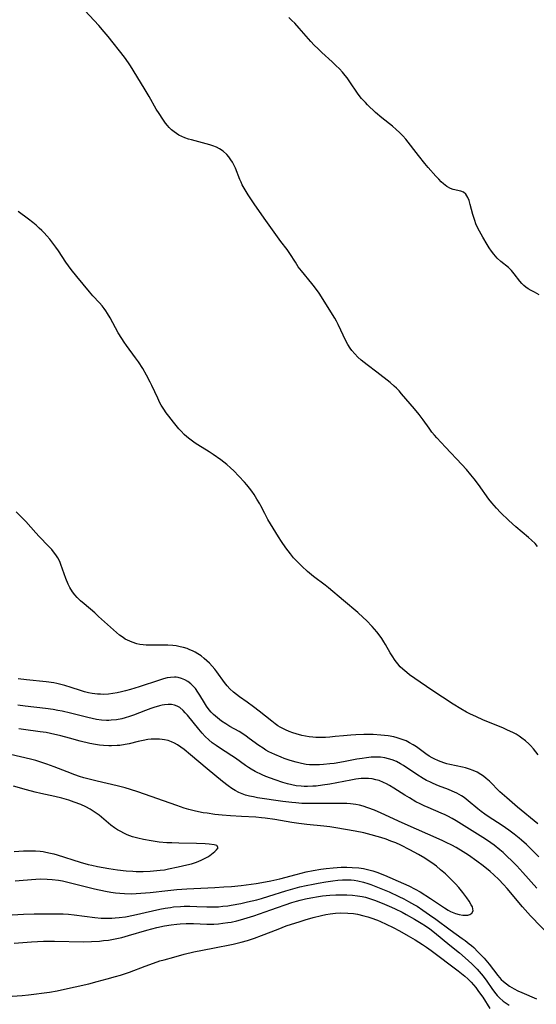
# Model space of a CAD drawing. Units: inches. Extents: x 2053427 to 2058895, y 253656 to 259116.
# Drawn here: x 2054562 to 2054653, y 256408 to 256582 of the extents above; entities that cross this region are included whole.
import ezdxf

# ---------------------------------------------------------------- set-up
doc = ezdxf.new("R2010")
doc.units = ezdxf.units.IN
doc.header["$MEASUREMENT"] = 0
doc.layers.add('c_14_T12S_R18E', color=218, linetype='Continuous')

msp = doc.modelspace()

# ---------------------------------------------------------------- linework, layer by layer
at = {"layer": 'c_14_T12S_R18E'}
for points in [[(2054653.01, 256488.71, 998), (2054652.57, 256489.19, 998), (2054651.94, 256489.82, 998), (2054651.43, 256490.27, 998), (2054649.16, 256492.15, 998), (2054647.95, 256493.25, 998), (2054646.48, 256494.7, 998), (2054645.76, 256495.45, 998), (2054645.34, 256495.91, 998), (2054644.93, 256496.39, 998), (2054644.41, 256497.05, 998), (2054642.59, 256499.61, 998), (2054641.82, 256500.62, 998), (2054641.24, 256501.34, 998), (2054640.48, 256502.25, 998), (2054639.67, 256503.15, 998), (2054636.79, 256506.22, 998), (2054635.25, 256507.83, 998), (2054634.83, 256508.3, 998), (2054634.38, 256508.85, 998), (2054633.89, 256509.53, 998), (2054632.84, 256511.03, 998), (2054632.14, 256511.97, 998), (2054631.32, 256512.96, 998), (2054629.04, 256515.62, 998), (2054628.61, 256516.12, 998), (2054628.17, 256516.59, 998), (2054627.76, 256516.98, 998), (2054627.05, 256517.59, 998), (2054624.67, 256519.43, 998), (2054622.96, 256520.72, 998), (2054621.93, 256521.55, 998), (2054621.36, 256522.05, 998), (2054620.79, 256522.63, 998), (2054620.27, 256523.24, 998), (2054619.97, 256523.64, 998), (2054619.57, 256524.29, 998), (2054619.21, 256524.97, 998), (2054617.86, 256527.82, 998), (2054617.57, 256528.39, 998), (2054617.27, 256528.94, 998), (2054615.72, 256531.48, 998), (2054614.93, 256532.72, 998), (2054614.52, 256533.33, 998), (2054613.71, 256534.44, 998), (2054613.24, 256535.03, 998), (2054611.39, 256537.3, 998), (2054610.85, 256538.01, 998), (2054610.33, 256538.79, 998), (2054609.36, 256540.37, 998), (2054608.87, 256541.07, 998), (2054607.79, 256542.48, 998), (2054605.11, 256546.18, 998), (2054603.18, 256548.92, 998), (2054602.01, 256550.7, 998), (2054601.31, 256551.87, 998), (2054600.98, 256552.48, 998), (2054600.76, 256552.93, 998), (2054600.56, 256553.38, 998), (2054599.75, 256555.39, 998), (2054599.48, 256555.97, 998), (2054599.24, 256556.44, 998), (2054598.97, 256556.88, 998), (2054598.62, 256557.36, 998), (2054598.23, 256557.81, 998), (2054597.6, 256558.38, 998), (2054596.97, 256558.79, 998), (2054596.4, 256559.08, 998), (2054595.79, 256559.33, 998), (2054595.26, 256559.51, 998), (2054594.59, 256559.7, 998), (2054592, 256560.36, 998), (2054591.5, 256560.52, 998), (2054590.82, 256560.76, 998), (2054590.31, 256560.97, 998), (2054589.82, 256561.22, 998), (2054589.36, 256561.49, 998), (2054588.94, 256561.79, 998), (2054588.5, 256562.16, 998), (2054588.09, 256562.58, 998), (2054587.77, 256562.94, 998), (2054587.47, 256563.32, 998), (2054586.97, 256564.01, 998), (2054586.3, 256565.01, 998), (2054585.82, 256565.82, 998), (2054584.58, 256568.02, 998), (2054583.7, 256569.52, 998), (2054581.27, 256573.43, 998), (2054580.92, 256573.96, 998), (2054580.2, 256574.96, 998), (2054577.33, 256578.58, 998), (2054576.65, 256579.41, 998), (2054575.68, 256580.53, 998), (2054571.6, 256584.97, 998)], [(2054653.3, 256533.07, 1000), (2054652.47, 256533.5, 1000), (2054651.91, 256533.82, 1000), (2054651.37, 256534.14, 1000), (2054650.96, 256534.42, 1000), (2054650.58, 256534.72, 1000), (2054650.24, 256535.04, 1000), (2054649.88, 256535.44, 1000), (2054648.91, 256536.78, 1000), (2054648.43, 256537.36, 1000), (2054647.9, 256537.86, 1000), (2054646.55, 256538.95, 1000), (2054645.92, 256539.55, 1000), (2054645.32, 256540.21, 1000), (2054644.88, 256540.78, 1000), (2054644.47, 256541.37, 1000), (2054644.1, 256541.95, 1000), (2054643.34, 256543.23, 1000), (2054642.76, 256544.28, 1000), (2054642.44, 256544.92, 1000), (2054642.15, 256545.58, 1000), (2054641.93, 256546.16, 1000), (2054641.76, 256546.68, 1000), (2054641.6, 256547.21, 1000), (2054641.15, 256549.01, 1000), (2054640.95, 256549.66, 1000), (2054640.71, 256550.24, 1000), (2054640.36, 256550.78, 1000), (2054639.94, 256551.16, 1000), (2054639.47, 256551.36, 1000), (2054638.16, 256551.63, 1000), (2054637.65, 256551.81, 1000), (2054637.04, 256552.15, 1000), (2054636.45, 256552.61, 1000), (2054636.03, 256553, 1000), (2054635.61, 256553.43, 1000), (2054635.09, 256554, 1000), (2054633.76, 256555.5, 1000), (2054633.16, 256556.19, 1000), (2054632, 256557.61, 1000), (2054629.79, 256560.48, 1000), (2054629.26, 256561.1, 1000), (2054628.7, 256561.69, 1000), (2054628.12, 256562.23, 1000), (2054627.46, 256562.78, 1000), (2054625.57, 256564.28, 1000), (2054624.47, 256565.23, 1000), (2054623.05, 256566.56, 1000), (2054622.66, 256566.96, 1000), (2054622.01, 256567.66, 1000), (2054621.39, 256568.45, 1000), (2054621.03, 256568.96, 1000), (2054620.17, 256570.25, 1000), (2054619.44, 256571.29, 1000), (2054619.09, 256571.75, 1000), (2054618.62, 256572.32, 1000), (2054618.11, 256572.88, 1000), (2054617.48, 256573.51, 1000), (2054616.82, 256574.12, 1000), (2054615, 256575.77, 1000), (2054614.32, 256576.41, 1000), (2054613.67, 256577.08, 1000), (2054613.06, 256577.74, 1000), (2054611.01, 256580.08, 1000), (2054610.22, 256580.93, 1000), (2054609.71, 256581.44, 1000), (2054609.19, 256581.95, 1000)], [(2054653.12, 256451.96, 996), (2054652.71, 256452.5, 996), (2054652.28, 256453.02, 996), (2054651.79, 256453.57, 996), (2054651.46, 256453.89, 996), (2054650.88, 256454.42, 996), (2054650.26, 256454.91, 996), (2054649.75, 256455.25, 996), (2054649.23, 256455.57, 996), (2054648.79, 256455.81, 996), (2054647.62, 256456.37, 996), (2054646.87, 256456.69, 996), (2054643.48, 256458.09, 996), (2054642.11, 256458.7, 996), (2054641.22, 256459.13, 996), (2054640.5, 256459.5, 996), (2054639.48, 256460.07, 996), (2054638.13, 256460.9, 996), (2054634.39, 256463.37, 996), (2054631.4, 256465.4, 996), (2054630.46, 256466.06, 996), (2054629.95, 256466.45, 996), (2054629.29, 256467.03, 996), (2054628.82, 256467.49, 996), (2054628.36, 256468.02, 996), (2054627.93, 256468.58, 996), (2054627.36, 256469.4, 996), (2054627.04, 256469.93, 996), (2054626.2, 256471.41, 996), (2054625.91, 256471.9, 996), (2054625.55, 256472.46, 996), (2054625.08, 256473.11, 996), (2054624.7, 256473.61, 996), (2054624.29, 256474.1, 996), (2054623.85, 256474.59, 996), (2054622.87, 256475.62, 996), (2054622.3, 256476.18, 996), (2054621.34, 256477.05, 996), (2054618.79, 256479.15, 996), (2054616.17, 256481.41, 996), (2054615.57, 256481.89, 996), (2054613.54, 256483.42, 996), (2054612.46, 256484.3, 996), (2054611.46, 256485.2, 996), (2054610.62, 256486.02, 996), (2054609.99, 256486.7, 996), (2054609.45, 256487.37, 996), (2054608.65, 256488.46, 996), (2054607.91, 256489.54, 996), (2054607.35, 256490.4, 996), (2054605.48, 256493.45, 996), (2054604.92, 256494.5, 996), (2054604.26, 256495.84, 996), (2054604.05, 256496.21, 996), (2054603.56, 256497.04, 996), (2054603.04, 256497.84, 996), (2054602.64, 256498.42, 996), (2054602.23, 256498.98, 996), (2054601.76, 256499.57, 996), (2054601.36, 256500.04, 996), (2054600.38, 256501.11, 996), (2054599.5, 256502.01, 996), (2054598.89, 256502.58, 996), (2054598.25, 256503.13, 996), (2054597.19, 256503.95, 996), (2054595.86, 256504.92, 996), (2054595.16, 256505.39, 996), (2054593.11, 256506.6, 996), (2054592.65, 256506.89, 996), (2054592.17, 256507.23, 996), (2054591.7, 256507.59, 996), (2054591.22, 256508, 996), (2054590.75, 256508.44, 996), (2054590.2, 256509, 996), (2054589.81, 256509.44, 996), (2054588.84, 256510.6, 996), (2054588, 256511.67, 996), (2054587.58, 256512.25, 996), (2054587.12, 256512.92, 996), (2054586.7, 256513.62, 996), (2054586.47, 256514.03, 996), (2054586.08, 256514.81, 996), (2054585.05, 256517.05, 996), (2054584.75, 256517.66, 996), (2054584.09, 256518.92, 996), (2054583.45, 256520.04, 996), (2054582.7, 256521.22, 996), (2054582.18, 256521.97, 996), (2054580.57, 256524.14, 996), (2054580.14, 256524.73, 996), (2054579.72, 256525.34, 996), (2054579.1, 256526.36, 996), (2054577.67, 256529.03, 996), (2054577.23, 256529.78, 996), (2054576.95, 256530.22, 996), (2054576.63, 256530.66, 996), (2054576.3, 256531.09, 996), (2054575.83, 256531.64, 996), (2054574.65, 256532.9, 996), (2054574.06, 256533.57, 996), (2054571.79, 256536.3, 996), (2054570.8, 256537.53, 996), (2054569.88, 256538.79, 996), (2054568.57, 256540.8, 996), (2054568.13, 256541.44, 996), (2054567.6, 256542.16, 996), (2054567.04, 256542.86, 996), (2054566.55, 256543.44, 996), (2054566.03, 256544.01, 996), (2054565.63, 256544.42, 996), (2054565.2, 256544.83, 996), (2054564.65, 256545.32, 996), (2054564.08, 256545.79, 996), (2054563.29, 256546.38, 996), (2054561.45, 256547.72, 996)], [(2054653.04, 256439.79, 994), (2054649.48, 256442.74, 994), (2054647.61, 256444.34, 994), (2054646.39, 256445.45, 994), (2054644.52, 256447.29, 994), (2054643.97, 256447.8, 994), (2054643.51, 256448.17, 994), (2054643.01, 256448.51, 994), (2054642.37, 256448.88, 994), (2054641.68, 256449.2, 994), (2054641, 256449.45, 994), (2054640.31, 256449.66, 994), (2054639.78, 256449.79, 994), (2054637.52, 256450.26, 994), (2054637, 256450.39, 994), (2054636.48, 256450.55, 994), (2054636.01, 256450.7, 994), (2054635.55, 256450.88, 994), (2054634.8, 256451.22, 994), (2054634.41, 256451.43, 994), (2054633.92, 256451.73, 994), (2054633.32, 256452.14, 994), (2054631.65, 256453.36, 994), (2054631.09, 256453.74, 994), (2054630.47, 256454.09, 994), (2054629.83, 256454.4, 994), (2054629.16, 256454.68, 994), (2054628.27, 256454.96, 994), (2054627.67, 256455.11, 994), (2054626.68, 256455.29, 994), (2054626.04, 256455.37, 994), (2054625.4, 256455.43, 994), (2054624.01, 256455.51, 994), (2054622.42, 256455.52, 994), (2054621, 256455.47, 994), (2054620.13, 256455.42, 994), (2054618.83, 256455.31, 994), (2054617.34, 256455.16, 994), (2054616.38, 256455.07, 994), (2054615.65, 256455.03, 994), (2054614.8, 256455.01, 994), (2054613.95, 256455.03, 994), (2054613.42, 256455.06, 994), (2054612.74, 256455.14, 994), (2054612.11, 256455.24, 994), (2054611.48, 256455.37, 994), (2054610.47, 256455.64, 994), (2054609.86, 256455.85, 994), (2054609.26, 256456.07, 994), (2054608.56, 256456.38, 994), (2054608.1, 256456.6, 994), (2054607.65, 256456.85, 994), (2054607.26, 256457.09, 994), (2054606.74, 256457.43, 994), (2054606.16, 256457.87, 994), (2054603.97, 256459.64, 994), (2054602.95, 256460.44, 994), (2054601.83, 256461.25, 994), (2054600.48, 256462.18, 994), (2054599.94, 256462.58, 994), (2054599.42, 256462.99, 994), (2054598.8, 256463.57, 994), (2054598.3, 256464.13, 994), (2054597.86, 256464.7, 994), (2054596.5, 256466.58, 994), (2054596.15, 256467.03, 994), (2054595.68, 256467.58, 994), (2054595.19, 256468.1, 994), (2054594.75, 256468.52, 994), (2054594.25, 256468.95, 994), (2054593.7, 256469.38, 994), (2054593.13, 256469.76, 994), (2054592.68, 256470.03, 994), (2054592.22, 256470.27, 994), (2054591.73, 256470.49, 994), (2054591.23, 256470.68, 994), (2054590.64, 256470.87, 994), (2054590.04, 256471.02, 994), (2054589.35, 256471.15, 994), (2054588.76, 256471.22, 994), (2054587.87, 256471.28, 994), (2054586.97, 256471.3, 994), (2054585.37, 256471.26, 994), (2054584.61, 256471.26, 994), (2054584.04, 256471.28, 994), (2054583.48, 256471.32, 994), (2054582.93, 256471.41, 994), (2054582.38, 256471.53, 994), (2054581.55, 256471.79, 994), (2054580.74, 256472.15, 994), (2054580.36, 256472.36, 994), (2054579.97, 256472.61, 994), (2054579.35, 256473.07, 994), (2054578.25, 256474.01, 994), (2054575.66, 256476.36, 994), (2054574.96, 256476.97, 994), (2054573.08, 256478.56, 994), (2054572.47, 256479.1, 994), (2054571.88, 256479.69, 994), (2054571.46, 256480.18, 994), (2054571.08, 256480.7, 994), (2054570.6, 256481.46, 994), (2054570.31, 256482.02, 994), (2054569.88, 256483.02, 994), (2054569, 256485.52, 994), (2054568.79, 256486.02, 994), (2054568.47, 256486.67, 994), (2054568.13, 256487.2, 994), (2054567.9, 256487.52, 994), (2054567.39, 256488.13, 994), (2054566.85, 256488.72, 994), (2054565.17, 256490.44, 994), (2054564.58, 256491.08, 994), (2054562.81, 256493.07, 994), (2054562.25, 256493.68, 994), (2054561.1, 256494.82, 994)], [(2054653.22, 256433.99, 992), (2054651.72, 256435.48, 992), (2054651.05, 256436.11, 992), (2054650.17, 256436.91, 992), (2054649.74, 256437.27, 992), (2054648.91, 256437.94, 992), (2054647.94, 256438.67, 992), (2054646.79, 256439.47, 992), (2054644.32, 256441.06, 992), (2054643.73, 256441.46, 992), (2054643.09, 256441.93, 992), (2054642.49, 256442.42, 992), (2054640.8, 256443.86, 992), (2054640.06, 256444.41, 992), (2054639.59, 256444.72, 992), (2054638.8, 256445.17, 992), (2054637.97, 256445.57, 992), (2054637.32, 256445.84, 992), (2054635.58, 256446.5, 992), (2054634.6, 256446.89, 992), (2054634.01, 256447.16, 992), (2054633.43, 256447.45, 992), (2054632.85, 256447.78, 992), (2054631.72, 256448.48, 992), (2054629.4, 256450.04, 992), (2054628.86, 256450.37, 992), (2054628.14, 256450.75, 992), (2054627.38, 256451.06, 992), (2054626.74, 256451.26, 992), (2054626.09, 256451.41, 992), (2054625.35, 256451.52, 992), (2054624.54, 256451.55, 992), (2054623.69, 256451.52, 992), (2054622.84, 256451.43, 992), (2054622.12, 256451.33, 992), (2054621.14, 256451.16, 992), (2054618.83, 256450.72, 992), (2054617.19, 256450.45, 992), (2054616.41, 256450.34, 992), (2054615.28, 256450.22, 992), (2054614.6, 256450.17, 992), (2054614.01, 256450.16, 992), (2054613.42, 256450.16, 992), (2054612.81, 256450.2, 992), (2054612.21, 256450.27, 992), (2054611.42, 256450.41, 992), (2054610.94, 256450.51, 992), (2054610.47, 256450.63, 992), (2054609.43, 256450.94, 992), (2054608.36, 256451.32, 992), (2054607.81, 256451.53, 992), (2054606.68, 256452, 992), (2054606.17, 256452.25, 992), (2054605.66, 256452.5, 992), (2054605.13, 256452.79, 992), (2054604.63, 256453.1, 992), (2054603.86, 256453.62, 992), (2054602.2, 256454.85, 992), (2054601.64, 256455.25, 992), (2054601.07, 256455.64, 992), (2054600.42, 256456.04, 992), (2054598.77, 256456.97, 992), (2054598.05, 256457.4, 992), (2054597.3, 256457.9, 992), (2054596.58, 256458.45, 992), (2054595.9, 256459.06, 992), (2054595.51, 256459.47, 992), (2054595.15, 256459.91, 992), (2054594.68, 256460.55, 992), (2054594.3, 256461.13, 992), (2054593.49, 256462.47, 992), (2054593.14, 256463.02, 992), (2054592.71, 256463.62, 992), (2054592.34, 256464.06, 992), (2054591.93, 256464.45, 992), (2054591.35, 256464.9, 992), (2054590.83, 256465.2, 992), (2054590.28, 256465.43, 992), (2054589.65, 256465.59, 992), (2054589.33, 256465.63, 992), (2054589.01, 256465.65, 992), (2054588.34, 256465.61, 992), (2054587.72, 256465.5, 992), (2054587.09, 256465.35, 992), (2054586.39, 256465.14, 992), (2054582.79, 256463.95, 992), (2054581.25, 256463.49, 992), (2054580.4, 256463.25, 992), (2054579.66, 256463.06, 992), (2054578.91, 256462.89, 992), (2054578.17, 256462.76, 992), (2054577.41, 256462.66, 992), (2054576.48, 256462.61, 992), (2054575.96, 256462.62, 992), (2054575.44, 256462.65, 992), (2054574.54, 256462.76, 992), (2054573.87, 256462.89, 992), (2054573.17, 256463.07, 992), (2054572.48, 256463.28, 992), (2054570.79, 256463.84, 992), (2054569.71, 256464.18, 992), (2054569.01, 256464.37, 992), (2054568.3, 256464.53, 992), (2054567.79, 256464.63, 992), (2054566.44, 256464.82, 992), (2054562.94, 256465.15, 992), (2054561.46, 256465.34, 992)], [(2054652.89, 256428.43, 990), (2054650.44, 256431.21, 990), (2054649.35, 256432.38, 990), (2054648.64, 256433.11, 990), (2054647.48, 256434.22, 990), (2054646.92, 256434.72, 990), (2054646.35, 256435.21, 990), (2054645.34, 256436.01, 990), (2054644.75, 256436.45, 990), (2054644.16, 256436.86, 990), (2054643.39, 256437.36, 990), (2054638.65, 256440.34, 990), (2054637.94, 256440.75, 990), (2054637.22, 256441.14, 990), (2054636.74, 256441.37, 990), (2054636.03, 256441.69, 990), (2054633.71, 256442.66, 990), (2054633.01, 256442.97, 990), (2054632.33, 256443.29, 990), (2054631.58, 256443.68, 990), (2054630.42, 256444.34, 990), (2054629.62, 256444.84, 990), (2054627.7, 256446.09, 990), (2054626.92, 256446.57, 990), (2054626.4, 256446.85, 990), (2054625.88, 256447.1, 990), (2054625.1, 256447.41, 990), (2054624.5, 256447.57, 990), (2054623.87, 256447.69, 990), (2054623.24, 256447.76, 990), (2054622.59, 256447.78, 990), (2054622.29, 256447.77, 990), (2054621.93, 256447.75, 990), (2054621.01, 256447.64, 990), (2054620.09, 256447.48, 990), (2054616.4, 256446.78, 990), (2054615.13, 256446.58, 990), (2054614, 256446.45, 990), (2054613.4, 256446.41, 990), (2054612.44, 256446.38, 990), (2054611.9, 256446.39, 990), (2054611.36, 256446.41, 990), (2054610.47, 256446.51, 990), (2054609.71, 256446.65, 990), (2054608.95, 256446.83, 990), (2054608.12, 256447.07, 990), (2054606.78, 256447.52, 990), (2054605.96, 256447.82, 990), (2054605.14, 256448.15, 990), (2054604.47, 256448.44, 990), (2054603.27, 256449.01, 990), (2054602.55, 256449.42, 990), (2054602.04, 256449.73, 990), (2054601.55, 256450.07, 990), (2054599.76, 256451.38, 990), (2054599.14, 256451.8, 990), (2054596.8, 256453.31, 990), (2054596.37, 256453.6, 990), (2054595.69, 256454.09, 990), (2054595.05, 256454.62, 990), (2054594.46, 256455.18, 990), (2054593.9, 256455.76, 990), (2054593.29, 256456.45, 990), (2054591.29, 256458.92, 990), (2054590.91, 256459.36, 990), (2054590.53, 256459.76, 990), (2054589.94, 256460.27, 990), (2054589.49, 256460.54, 990), (2054589.01, 256460.73, 990), (2054588.48, 256460.83, 990), (2054587.93, 256460.84, 990), (2054587.28, 256460.77, 990), (2054586.83, 256460.69, 990), (2054586.36, 256460.58, 990), (2054585.4, 256460.29, 990), (2054584.84, 256460.11, 990), (2054583.89, 256459.76, 990), (2054581.82, 256458.96, 990), (2054581.08, 256458.69, 990), (2054580.33, 256458.45, 990), (2054579.74, 256458.3, 990), (2054578.8, 256458.13, 990), (2054577.85, 256458.04, 990), (2054577.44, 256458.03, 990), (2054577.06, 256458.03, 990), (2054576.17, 256458.09, 990), (2054575.29, 256458.2, 990), (2054574.49, 256458.34, 990), (2054573.73, 256458.51, 990), (2054570.7, 256459.29, 990), (2054569.21, 256459.63, 990), (2054568.46, 256459.78, 990), (2054567.67, 256459.92, 990), (2054566.3, 256460.12, 990), (2054562.71, 256460.54, 990), (2054561.44, 256460.73, 990)], [(2054655.44, 256419.72, 988), (2054651.79, 256423.55, 988), (2054650.38, 256425.13, 988), (2054647.64, 256428.39, 988), (2054647.03, 256429.09, 988), (2054646.2, 256429.97, 988), (2054645.31, 256430.81, 988), (2054644.63, 256431.4, 988), (2054643.4, 256432.38, 988), (2054642.28, 256433.22, 988), (2054640.81, 256434.26, 988), (2054639.92, 256434.84, 988), (2054638.69, 256435.59, 988), (2054637.93, 256436.01, 988), (2054636.92, 256436.51, 988), (2054636.18, 256436.86, 988), (2054629.14, 256439.98, 988), (2054625.44, 256441.66, 988), (2054624.27, 256442.17, 988), (2054623.09, 256442.63, 988), (2054622.26, 256442.9, 988), (2054621.64, 256443.05, 988), (2054621.01, 256443.17, 988), (2054620.05, 256443.3, 988), (2054619.38, 256443.35, 988), (2054618.76, 256443.38, 988), (2054617.06, 256443.39, 988), (2054614.51, 256443.34, 988), (2054612.9, 256443.34, 988), (2054611.49, 256443.39, 988), (2054610.42, 256443.46, 988), (2054609.69, 256443.54, 988), (2054608.11, 256443.74, 988), (2054603.66, 256444.39, 988), (2054602.96, 256444.52, 988), (2054602.26, 256444.67, 988), (2054601.56, 256444.86, 988), (2054600.98, 256445.06, 988), (2054600.35, 256445.33, 988), (2054599.74, 256445.64, 988), (2054599.12, 256446.02, 988), (2054598.48, 256446.47, 988), (2054597.47, 256447.26, 988), (2054594.77, 256449.5, 988), (2054591.85, 256451.97, 988), (2054590.74, 256452.86, 988), (2054590.14, 256453.32, 988), (2054589.53, 256453.72, 988), (2054589.04, 256454, 988), (2054588.5, 256454.24, 988), (2054587.9, 256454.45, 988), (2054587.28, 256454.61, 988), (2054586.83, 256454.68, 988), (2054586.37, 256454.73, 988), (2054585.48, 256454.74, 988), (2054584.89, 256454.7, 988), (2054584.3, 256454.63, 988), (2054583.52, 256454.5, 988), (2054582.61, 256454.29, 988), (2054581.02, 256453.9, 988), (2054580.34, 256453.76, 988), (2054579.41, 256453.62, 988), (2054578.92, 256453.58, 988), (2054577.93, 256453.53, 988), (2054577.43, 256453.53, 988), (2054576.53, 256453.58, 988), (2054575.81, 256453.66, 988), (2054575.1, 256453.77, 988), (2054574.08, 256453.97, 988), (2054572.43, 256454.38, 988), (2054570.54, 256454.91, 988), (2054568.98, 256455.32, 988), (2054567.19, 256455.73, 988), (2054566.43, 256455.87, 988), (2054565.38, 256456.03, 988), (2054562.43, 256456.41, 988), (2054561.62, 256456.54, 988)], [(2054560.94, 256429.74, 986), (2054562.37, 256429.84, 986), (2054564.61, 256430.03, 986), (2054565.43, 256430.07, 986), (2054566.57, 256430.05, 986), (2054567.44, 256429.98, 986), (2054568.57, 256429.84, 986), (2054569.27, 256429.71, 986), (2054569.98, 256429.56, 986), (2054571.4, 256429.22, 986), (2054574.93, 256428.33, 986), (2054576.84, 256427.9, 986), (2054577.8, 256427.73, 986), (2054578.61, 256427.61, 986), (2054579.42, 256427.53, 986), (2054580.23, 256427.47, 986), (2054581.42, 256427.46, 986), (2054582.25, 256427.49, 986), (2054583.07, 256427.55, 986), (2054584.75, 256427.7, 986), (2054587.83, 256428.04, 986), (2054589.42, 256428.19, 986), (2054591.18, 256428.31, 986), (2054596.11, 256428.55, 986), (2054597.7, 256428.65, 986), (2054599.09, 256428.76, 986), (2054600.75, 256428.93, 986), (2054603.4, 256429.27, 986), (2054604.39, 256429.42, 986), (2054606.03, 256429.73, 986), (2054607.61, 256430.09, 986), (2054610.45, 256430.86, 986), (2054612.22, 256431.3, 986), (2054613.46, 256431.55, 986), (2054614.8, 256431.77, 986), (2054615.77, 256431.9, 986), (2054616.96, 256432.02, 986), (2054618.4, 256432.12, 986), (2054619.42, 256432.14, 986), (2054620.35, 256432.11, 986), (2054621.5, 256432.02, 986), (2054622.36, 256431.89, 986), (2054623.02, 256431.76, 986), (2054623.97, 256431.5, 986), (2054624.71, 256431.25, 986), (2054626.03, 256430.73, 986), (2054629.38, 256429.28, 986), (2054630.35, 256428.84, 986), (2054631.42, 256428.29, 986), (2054632.33, 256427.77, 986), (2054634.15, 256426.6, 986), (2054636.6, 256424.95, 986), (2054637.23, 256424.56, 986), (2054637.64, 256424.34, 986), (2054637.95, 256424.19, 986), (2054638.54, 256423.96, 986), (2054639.2, 256423.79, 986), (2054639.82, 256423.7, 986), (2054640.3, 256423.67, 986), (2054640.7, 256423.7, 986), (2054641.05, 256423.78, 986), (2054641.45, 256424.05, 986), (2054641.64, 256424.45, 986), (2054641.63, 256424.77, 986), (2054641.52, 256425.13, 986), (2054641.33, 256425.52, 986), (2054640.97, 256426.12, 986), (2054640.53, 256426.76, 986), (2054639.83, 256427.69, 986), (2054639.13, 256428.55, 986), (2054638.55, 256429.21, 986), (2054637.93, 256429.87, 986), (2054637.51, 256430.29, 986), (2054636.81, 256430.94, 986), (2054635.93, 256431.7, 986), (2054635.18, 256432.31, 986), (2054634.36, 256432.93, 986), (2054633.75, 256433.34, 986), (2054633.13, 256433.74, 986), (2054632, 256434.4, 986), (2054630.49, 256435.22, 986), (2054628.94, 256436, 986), (2054628.01, 256436.41, 986), (2054627.18, 256436.74, 986), (2054626.34, 256437.05, 986), (2054625.41, 256437.36, 986), (2054624.73, 256437.57, 986), (2054623.7, 256437.85, 986), (2054622.42, 256438.17, 986), (2054620.86, 256438.5, 986), (2054617.44, 256439.1, 986), (2054616.4, 256439.26, 986), (2054615.35, 256439.38, 986), (2054612.35, 256439.69, 986), (2054610.93, 256439.86, 986), (2054609.72, 256440.04, 986), (2054606.73, 256440.56, 986), (2054605.02, 256440.8, 986), (2054604.38, 256440.87, 986), (2054603.36, 256440.95, 986), (2054600.83, 256441.07, 986), (2054598.91, 256441.18, 986), (2054597.45, 256441.3, 986), (2054596.16, 256441.44, 986), (2054594.78, 256441.64, 986), (2054594.09, 256441.75, 986), (2054592.73, 256442.03, 986), (2054591.53, 256442.33, 986), (2054590.75, 256442.55, 986), (2054589.41, 256442.99, 986), (2054582.55, 256445.4, 986), (2054581.25, 256445.84, 986), (2054580.34, 256446.11, 986), (2054578.93, 256446.48, 986), (2054575.41, 256447.29, 986), (2054574.45, 256447.53, 986), (2054573.06, 256447.91, 986), (2054572.29, 256448.14, 986), (2054571.45, 256448.43, 986), (2054570.12, 256448.94, 986), (2054567.84, 256449.85, 986), (2054566.51, 256450.33, 986), (2054565.67, 256450.61, 986), (2054564.59, 256450.93, 986), (2054563.66, 256451.18, 986), (2054560.14, 256452.01, 986)], [(2054560.76, 256434.93, 984), (2054562.41, 256435.01, 984), (2054563.26, 256435.04, 984), (2054563.9, 256435.04, 984), (2054564.55, 256435.02, 984), (2054565.36, 256434.96, 984), (2054565.86, 256434.89, 984), (2054566.35, 256434.81, 984), (2054567.18, 256434.64, 984), (2054567.77, 256434.49, 984), (2054568.35, 256434.32, 984), (2054572.43, 256433.03, 984), (2054573.8, 256432.64, 984), (2054574.48, 256432.47, 984), (2054575.47, 256432.25, 984), (2054577.44, 256431.89, 984), (2054578.99, 256431.66, 984), (2054580.48, 256431.49, 984), (2054581.68, 256431.42, 984), (2054582.29, 256431.4, 984), (2054583.5, 256431.4, 984), (2054584.74, 256431.44, 984), (2054585.93, 256431.53, 984), (2054586.52, 256431.59, 984), (2054587.24, 256431.7, 984), (2054587.96, 256431.83, 984), (2054589.65, 256432.18, 984), (2054591.21, 256432.54, 984), (2054592, 256432.75, 984), (2054592.89, 256433.03, 984), (2054593.71, 256433.35, 984), (2054594.46, 256433.72, 984), (2054594.9, 256433.99, 984), (2054595.23, 256434.22, 984), (2054596.13, 256434.93, 984), (2054596.45, 256435.21, 984), (2054596.73, 256435.58, 984), (2054596.48, 256435.97, 984), (2054596, 256436.1, 984), (2054595.15, 256436.22, 984), (2054594.45, 256436.27, 984), (2054592.9, 256436.34, 984), (2054589.77, 256436.38, 984), (2054588.58, 256436.41, 984), (2054587.67, 256436.46, 984), (2054586.32, 256436.57, 984), (2054584.92, 256436.77, 984), (2054583.54, 256437.02, 984), (2054582.59, 256437.24, 984), (2054581.63, 256437.52, 984), (2054581.15, 256437.69, 984), (2054580.67, 256437.87, 984), (2054580.11, 256438.13, 984), (2054579.57, 256438.41, 984), (2054579.01, 256438.74, 984), (2054578.46, 256439.1, 984), (2054577.83, 256439.57, 984), (2054575.73, 256441.31, 984), (2054575.23, 256441.69, 984), (2054574.54, 256442.14, 984), (2054574.18, 256442.35, 984), (2054573.39, 256442.77, 984), (2054572.53, 256443.17, 984), (2054571.36, 256443.63, 984), (2054570.38, 256443.95, 984), (2054569.17, 256444.29, 984), (2054567.91, 256444.59, 984), (2054565.46, 256445.12, 984), (2054564.46, 256445.35, 984), (2054562.92, 256445.75, 984), (2054560.63, 256446.41, 984)], [(2054559.41, 256423.7, 988), (2054562.41, 256423.84, 988), (2054564.31, 256423.9, 988), (2054567.45, 256423.94, 988), (2054568.47, 256423.93, 988), (2054569.42, 256423.9, 988), (2054570.36, 256423.84, 988), (2054571.37, 256423.75, 988), (2054574.98, 256423.26, 988), (2054576.13, 256423.16, 988), (2054576.77, 256423.13, 988), (2054577.41, 256423.13, 988), (2054578.01, 256423.15, 988), (2054578.6, 256423.19, 988), (2054579.25, 256423.25, 988), (2054580.38, 256423.41, 988), (2054581.83, 256423.69, 988), (2054585.15, 256424.47, 988), (2054586.44, 256424.74, 988), (2054587.38, 256424.91, 988), (2054588.3, 256425.05, 988), (2054588.87, 256425.12, 988), (2054590.08, 256425.22, 988), (2054590.73, 256425.25, 988), (2054591.73, 256425.26, 988), (2054592.95, 256425.22, 988), (2054594.71, 256425.14, 988), (2054595.43, 256425.12, 988), (2054596.06, 256425.13, 988), (2054596.8, 256425.17, 988), (2054597.54, 256425.24, 988), (2054598.4, 256425.34, 988), (2054599.04, 256425.44, 988), (2054600.71, 256425.75, 988), (2054601.9, 256426.02, 988), (2054603.53, 256426.41, 988), (2054604.38, 256426.64, 988), (2054605.63, 256427.01, 988), (2054608.65, 256427.97, 988), (2054609.9, 256428.34, 988), (2054611.12, 256428.67, 988), (2054612.23, 256428.92, 988), (2054613.44, 256429.17, 988), (2054614.33, 256429.33, 988), (2054615.67, 256429.55, 988), (2054616.95, 256429.73, 988), (2054617.8, 256429.83, 988), (2054618.65, 256429.91, 988), (2054619.42, 256429.93, 988), (2054620.14, 256429.89, 988), (2054620.68, 256429.84, 988), (2054621.36, 256429.73, 988), (2054622.33, 256429.52, 988), (2054623.12, 256429.28, 988), (2054623.63, 256429.1, 988), (2054624.81, 256428.64, 988), (2054626.87, 256427.77, 988), (2054628.56, 256426.99, 988), (2054629.43, 256426.55, 988), (2054630.29, 256426.09, 988), (2054631.33, 256425.51, 988), (2054631.78, 256425.24, 988), (2054632.79, 256424.58, 988), (2054633.96, 256423.75, 988), (2054635.07, 256422.96, 988), (2054637.59, 256421.09, 988), (2054639.74, 256419.59, 988), (2054640.27, 256419.2, 988), (2054640.97, 256418.65, 988), (2054641.38, 256418.31, 988), (2054641.77, 256417.95, 988), (2054642.5, 256417.24, 988), (2054643.59, 256416.09, 988), (2054644.46, 256415.04, 988), (2054646.01, 256413.03, 988), (2054646.6, 256412.36, 988), (2054647, 256411.97, 988), (2054647.51, 256411.55, 988), (2054648.06, 256411.16, 988), (2054648.9, 256410.67, 988), (2054649.56, 256410.33, 988), (2054650.24, 256410.02, 988), (2054652.82, 256408.95, 988)], [(2054560.79, 256418.76, 990), (2054563.83, 256419, 990), (2054564.88, 256419.05, 990), (2054565.93, 256419.09, 990), (2054567.86, 256419.1, 990), (2054572.98, 256419, 990), (2054574.41, 256419.02, 990), (2054575.83, 256419.11, 990), (2054576.54, 256419.19, 990), (2054577.38, 256419.3, 990), (2054578.58, 256419.51, 990), (2054579.73, 256419.77, 990), (2054580.9, 256420.07, 990), (2054584.13, 256421.03, 990), (2054585.02, 256421.28, 990), (2054585.92, 256421.5, 990), (2054587.28, 256421.78, 990), (2054588.45, 256421.97, 990), (2054589.43, 256422.08, 990), (2054590.04, 256422.13, 990), (2054591.11, 256422.19, 990), (2054592.38, 256422.19, 990), (2054594.75, 256422.09, 990), (2054595.43, 256422.08, 990), (2054595.98, 256422.1, 990), (2054596.76, 256422.15, 990), (2054597.54, 256422.24, 990), (2054598.4, 256422.36, 990), (2054599.03, 256422.47, 990), (2054600.02, 256422.68, 990), (2054600.68, 256422.84, 990), (2054601.85, 256423.18, 990), (2054603.01, 256423.57, 990), (2054606.01, 256424.64, 990), (2054609.72, 256425.92, 990), (2054610.5, 256426.16, 990), (2054611.15, 256426.34, 990), (2054612.11, 256426.56, 990), (2054613.08, 256426.76, 990), (2054614.42, 256426.97, 990), (2054615.12, 256427.06, 990), (2054616.38, 256427.18, 990), (2054617.44, 256427.24, 990), (2054618.37, 256427.26, 990), (2054619.4, 256427.25, 990), (2054620.38, 256427.19, 990), (2054621.25, 256427.1, 990), (2054622.12, 256426.95, 990), (2054622.66, 256426.83, 990), (2054623.57, 256426.56, 990), (2054624.46, 256426.24, 990), (2054626.02, 256425.63, 990), (2054627.25, 256425.09, 990), (2054627.9, 256424.79, 990), (2054629.12, 256424.19, 990), (2054629.88, 256423.81, 990), (2054631.33, 256422.99, 990), (2054632.47, 256422.29, 990), (2054633.25, 256421.78, 990), (2054634.01, 256421.25, 990), (2054634.82, 256420.63, 990), (2054637.55, 256418.38, 990), (2054639.28, 256417.01, 990), (2054640.26, 256416.18, 990), (2054641.43, 256415.09, 990), (2054642.36, 256414.14, 990), (2054642.73, 256413.74, 990), (2054643.4, 256412.94, 990), (2054644.08, 256412.03, 990), (2054644.97, 256410.76, 990), (2054645.43, 256410.13, 990), (2054645.91, 256409.54, 990), (2054646.32, 256409.09, 990), (2054646.95, 256408.52, 990), (2054647.45, 256408.14, 990), (2054647.99, 256407.8, 990)], [(2054560.42, 256409.41, 992), (2054562.2, 256409.54, 992), (2054563.27, 256409.66, 992), (2054566.98, 256410.13, 992), (2054568.35, 256410.34, 992), (2054569.12, 256410.5, 992), (2054573.91, 256411.6, 992), (2054575.38, 256411.96, 992), (2054577.19, 256412.43, 992), (2054578.62, 256412.84, 992), (2054579.52, 256413.12, 992), (2054581.07, 256413.65, 992), (2054583.84, 256414.7, 992), (2054585.31, 256415.23, 992), (2054586.46, 256415.6, 992), (2054587.2, 256415.82, 992), (2054588.92, 256416.3, 992), (2054590.74, 256416.78, 992), (2054592.45, 256417.19, 992), (2054595.78, 256417.85, 992), (2054599.37, 256418.59, 992), (2054600.8, 256418.93, 992), (2054601.9, 256419.24, 992), (2054603.1, 256419.62, 992), (2054604.35, 256420.07, 992), (2054607.29, 256421.24, 992), (2054608.73, 256421.77, 992), (2054611.15, 256422.58, 992), (2054612.05, 256422.86, 992), (2054613.44, 256423.27, 992), (2054614.93, 256423.64, 992), (2054615.7, 256423.8, 992), (2054616.47, 256423.93, 992), (2054617.4, 256424.04, 992), (2054618.33, 256424.08, 992), (2054619.55, 256424.06, 992), (2054620.56, 256423.95, 992), (2054621.27, 256423.83, 992), (2054622.37, 256423.58, 992), (2054623.08, 256423.38, 992), (2054623.65, 256423.2, 992), (2054624.78, 256422.79, 992), (2054625.32, 256422.57, 992), (2054626.31, 256422.12, 992), (2054627.58, 256421.49, 992), (2054628.67, 256420.92, 992), (2054630.21, 256420.03, 992), (2054631.43, 256419.31, 992), (2054632.76, 256418.48, 992), (2054633.44, 256418.04, 992), (2054634.25, 256417.47, 992), (2054639.03, 256413.86, 992), (2054640.18, 256412.95, 992), (2054640.72, 256412.46, 992), (2054641.33, 256411.84, 992), (2054641.74, 256411.38, 992), (2054642.13, 256410.9, 992), (2054642.63, 256410.24, 992), (2054643.36, 256409.2, 992), (2054644.59, 256407.22, 992)]]:
    msp.add_polyline3d(points, dxfattribs=at)

doc.saveas('drawing.dxf')
